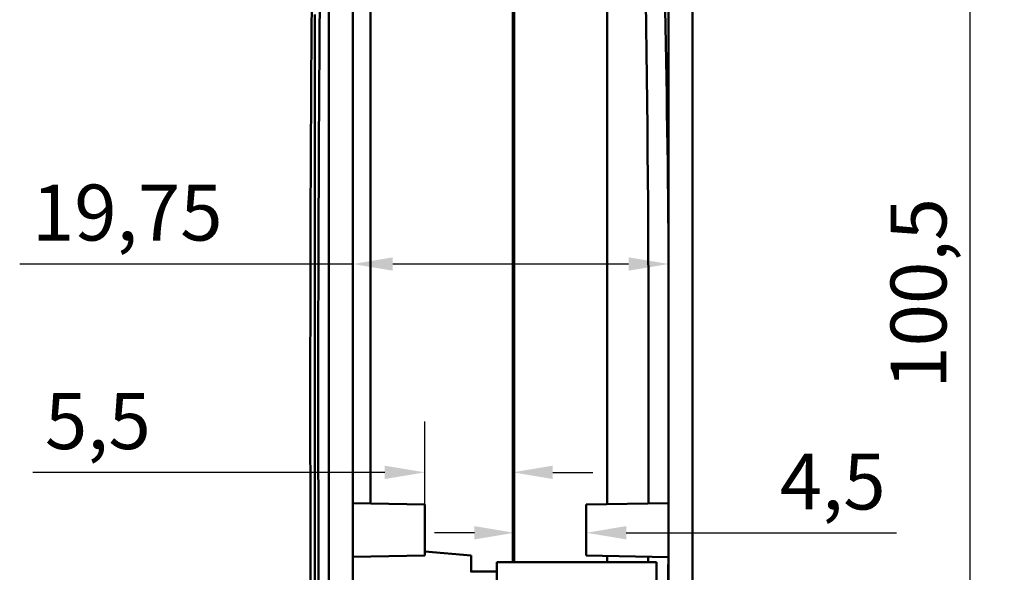
# Model space of a CAD drawing. Extents: x 0 to 594, y 0 to 420.
# Drawn here: x 307 to 369, y 282 to 316 of the extents above; entities that cross this region are included whole.
import ezdxf

# ---------------------------------------------------------------- set-up
doc = ezdxf.new("R2010")
doc.units = 0
doc.layers.add('Quote(ISO)', color=7, linetype='Continuous', lineweight=25)
doc.layers.add('Spigoli visibili(ISO)', color=7, linetype='Continuous', lineweight=50)
doc.styles.add('DEFAULT-ISO~0', font='ARIAL.TTF')
doc.dimstyles.new('DEFAULT-ISO-Metodo 1b', dxfattribs={"dimtxt": 3.5, "dimasz": 2.5, "dimexe": 3.175, "dimexo": 0, "dimgap": 0.762, "dimtad": 1, "dimtoh": 1, "dimrnd": 1e-08, "dimtxsty": 'DEFAULT-ISO~0', "dimcen": 0.09, "dimdle": 10, "dimclrd": 2, "dimclre": 2, "dimclrt": 6, "dimazin": 2, "dimtfac": 0.714286, "dimtofl": 0, "dimtmove": 0, "dimatfit": 3, "dimfxl": 0, "dimtolj": 1, "dimlwd": 25, "dimlwe": 25, "dimarcsym": 0})

# ---------------------------------------------------------------- blocks, each defined once
blk = doc.blocks.new('*D38')
at = {"layer": 'Defpoints', "color": 0, "linetype": 'Continuous'}
for p in [(398.011, 342.56), (366.608, 242.06), (398.011, 242.06)]:
    blk.add_point(p, dxfattribs=at)
at = {"layer": 'Quote(ISO)', "color": 2, "linetype": 'Continuous', "lineweight": 25, "true_color": 0xffff00}
for p, q in [((398.011, 342.56), (363.433, 342.56)), ((366.608, 340.06), (366.608, 244.56)), ((398.011, 242.06), (363.433, 242.06))]:
    blk.add_line(p, q, dxfattribs=at)
at = {"layer": 'Quote(ISO)', "color": 2, "linetype": 'Continuous', "true_color": 0xffff00}
for points in [[(366.191, 340.06), (367.025, 340.06), (366.608, 342.56)], [(366.191, 244.56), (367.025, 244.56), (366.608, 242.06)]]:
    blk.add_solid(points, dxfattribs=at)
at = {"layer": 'Quote(ISO)', "color": 6, "linetype": 'Continuous', "lineweight": 25, "true_color": 0xff00ff, "insert": (361.639, 293.394), "char_height": 3.5, "attachment_point": 1, "rotation": 90, "style": 'DEFAULT-ISO~0'}
blk.add_mtext('\\A1;100,5', dxfattribs=at)
blk = doc.blocks.new('*D45')
at = {"layer": 'Defpoints', "color": 0, "linetype": 'Continuous'}
for p in [(347.761, 301.197), (328.011, 295.865), (347.761, 295.865)]:
    blk.add_point(p, dxfattribs=at)
at = {"layer": 'Quote(ISO)', "color": 2, "linetype": 'Continuous', "lineweight": 25, "true_color": 0xffff00}
for p, q in [((328.011, 301.197), (307.175, 301.197)), ((345.261, 301.197), (330.511, 301.197))]:
    blk.add_line(p, q, dxfattribs=at)
at = {"layer": 'Quote(ISO)', "color": 2, "linetype": 'Continuous', "true_color": 0xffff00}
for points in [[(330.511, 301.613), (330.511, 300.78), (328.011, 301.197)], [(345.261, 301.613), (345.261, 300.78), (347.761, 301.197)]]:
    blk.add_solid(points, dxfattribs=at)
at = {"layer": 'Quote(ISO)', "color": 6, "linetype": 'Continuous', "lineweight": 25, "true_color": 0xff00ff, "insert": (307.937, 306.165), "char_height": 3.5, "attachment_point": 1, "style": 'DEFAULT-ISO~0'}
blk.add_mtext('\\A1;19,75', dxfattribs=at)
blk = doc.blocks.new('*D46')
at = {"layer": 'Defpoints', "color": 0, "linetype": 'Continuous'}
for p in [(338.011, 288.168), (338.011, 288.168), (332.511, 284.56)]:
    blk.add_point(p, dxfattribs=at)
at = {"layer": 'Quote(ISO)', "color": 2, "linetype": 'Continuous', "lineweight": 25, "true_color": 0xffff00}
for p, q in [((332.511, 284.56), (332.511, 291.343)), ((330.011, 288.168), (307.99, 288.168)), ((340.511, 288.168), (343.011, 288.168))]:
    blk.add_line(p, q, dxfattribs=at)
at = {"layer": 'Quote(ISO)', "color": 2, "linetype": 'Continuous', "true_color": 0xffff00}
for points in [[(330.011, 288.585), (330.011, 287.752), (332.511, 288.168)], [(340.511, 288.585), (340.511, 287.752), (338.011, 288.168)]]:
    blk.add_solid(points, dxfattribs=at)
at = {"layer": 'Quote(ISO)', "color": 6, "linetype": 'Continuous', "lineweight": 25, "true_color": 0xff00ff, "insert": (308.752, 293.123), "char_height": 3.5, "attachment_point": 1, "style": 'DEFAULT-ISO~0'}
blk.add_mtext('\\A1;5,5', dxfattribs=at)
blk = doc.blocks.new('*D47')
at = {"layer": 'Defpoints', "color": 0, "linetype": 'Continuous'}
for p in [(338.111, 293.31), (342.611, 284.56), (338.111, 284.39)]:
    blk.add_point(p, dxfattribs=at)
at = {"layer": 'Quote(ISO)', "color": 2, "linetype": 'Continuous', "lineweight": 25, "true_color": 0xffff00}
for p, q in [((335.611, 284.39), (333.111, 284.39)), ((345.111, 284.39), (362.008, 284.39))]:
    blk.add_line(p, q, dxfattribs=at)
at = {"layer": 'Quote(ISO)', "color": 2, "linetype": 'Continuous', "true_color": 0xffff00}
for points in [[(335.611, 284.807), (335.611, 283.974), (338.111, 284.39)], [(345.111, 284.807), (345.111, 283.974), (342.611, 284.39)]]:
    blk.add_solid(points, dxfattribs=at)
at = {"layer": 'Quote(ISO)', "color": 6, "linetype": 'Continuous', "lineweight": 25, "true_color": 0xff00ff, "insert": (354.707, 289.345), "char_height": 3.5, "attachment_point": 1, "style": 'DEFAULT-ISO~0'}
blk.add_mtext('\\A1;4,5', dxfattribs=at)
blk = doc.blocks.new('*D48')
at = {"layer": 'Defpoints', "color": 0, "linetype": 'Continuous'}
for p in [(325.349, 293.31), (336.761, 235.918), (336.761, 226.503)]:
    blk.add_point(p, dxfattribs=at)
at = {"layer": 'Quote(ISO)', "color": 2, "linetype": 'Continuous', "lineweight": 25, "true_color": 0xffff00}
for p, q in [((325.349, 293.31), (325.349, 223.328)), ((336.761, 235.918), (336.761, 223.328)), ((325.349, 226.503), (307.307, 226.503)), ((334.261, 226.503), (327.849, 226.503))]:
    blk.add_line(p, q, dxfattribs=at)
at = {"layer": 'Quote(ISO)', "color": 2, "linetype": 'Continuous', "true_color": 0xffff00}
for points in [[(327.849, 226.92), (327.849, 226.086), (325.349, 226.503)], [(334.261, 226.92), (334.261, 226.086), (336.761, 226.503)]]:
    blk.add_solid(points, dxfattribs=at)
at = {"layer": 'Quote(ISO)', "color": 6, "linetype": 'Continuous', "lineweight": 25, "true_color": 0xff00ff, "insert": (308.069, 231.472), "char_height": 3.5, "attachment_point": 1, "style": 'DEFAULT-ISO~0'}
blk.add_mtext('\\A1;11,41', dxfattribs=at)

msp = doc.modelspace()

# ---------------------------------------------------------------- linework, layer by layer
at = {"layer": 'Spigoli visibili(ISO)'}
for p, q in [((328.011, 241.583), (328.011, 345.036)), ((326.511, 344.559), (326.511, 242.061)), ((338.011, 293.31), (338.011, 340.06)), ((338.111, 282.56), (338.111, 340.06)), ((329.111, 293.31), (329.111, 336.4)), ((343.914, 286.182), (343.914, 336.437)), ((347.761, 326.449), (347.761, 277.99)), ((349.264, 276.49), (349.264, 326.378)), ((329.111, 286.219), (329.111, 293.31)), ((338.011, 282.56), (338.011, 293.31)), ((332.511, 286.16), (328.011, 286.238)), ((332.511, 286.16), (332.511, 284.56)), ((342.611, 286.16), (347.761, 286.25)), ((342.611, 282.96), (342.611, 286.16)), ((332.511, 282.96), (332.511, 284.56)), ((332.511, 282.96), (328.011, 282.881)), ((332.511, 283.213), (335.411, 282.96)), ((335.411, 282.96), (335.411, 281.917)), ((342.611, 282.96), (347.761, 282.87)), ((343.914, 282.56), (343.914, 282.937)), ((337.011, 282.56), (337.011, 277.56)), ((347.011, 282.56), (337.011, 282.56)), ((347.011, 282.56), (347.011, 279.49)), ((337.011, 281.96), (335.411, 281.96))]:
    msp.add_line(p, q, dxfattribs=at)
at = {"layer": 'Spigoli visibili(ISO)', "flags": 128}
for points in [[(325.633, 316.796), (325.633, 316.292), (325.633, 315.788)], [(325.633, 315.788), (325.633, 315.283), (325.633, 314.778), (325.633, 314.273), (325.633, 313.768), (325.633, 313.262), (325.634, 312.757), (325.634, 312.252), (325.634, 311.747), (325.634, 311.242), (325.634, 310.737), (325.634, 310.232), (325.635, 309.726), (325.635, 309.221), (325.635, 308.716), (325.635, 308.211), (325.636, 307.706), (325.636, 307.201), (325.636, 306.696), (325.637, 306.191), (325.637, 305.685), (325.637, 305.18), (325.637, 304.675), (325.638, 304.17), (325.638, 303.665), (325.638, 303.16), (325.639, 302.655), (325.639, 302.149), (325.639, 301.644), (325.639, 301.139), (325.64, 300.634), (325.64, 300.129), (325.64, 299.624), (325.64, 299.119), (325.641, 298.614), (325.641, 298.108), (325.641, 297.603), (325.641, 297.098), (325.641, 296.593), (325.641, 296.088), (325.642, 295.583), (325.642, 295.078), (325.642, 294.572), (325.642, 294.067), (325.642, 293.562), (325.642, 293.057), (325.642, 292.552), (325.642, 292.047), (325.642, 291.542), (325.642, 291.037), (325.641, 290.531), (325.641, 290.026), (325.641, 289.521), (325.641, 289.016), (325.641, 288.511), (325.641, 288.006), (325.64, 287.501), (325.64, 286.995), (325.64, 286.49), (325.64, 285.985), (325.639, 285.48), (325.639, 284.975), (325.639, 284.47), (325.639, 283.965), (325.638, 283.46), (325.638, 282.954), (325.638, 282.449), (325.637, 281.944), (325.637, 281.439)]]:
    msp.add_lwpolyline(points, dxfattribs=at)
at = {"layer": 'Spigoli visibili(ISO)'}
for centre, radius, start, end in [((3338.011, 293.31), 3012.162, 179.025123, 180.974877), ((-1424.489, 293.31), 1771, 359.770875, 1.39423), ((-750.239, 293.31), 1098.035, 0.460227, 2.248202), ((-1424.489, 293.31), 1771, 359.652212, 359.662968), ((-750.239, 293.31), 1098.035, 359.200572, 359.455248)]:
    msp.add_arc(centre, radius, start, end, dxfattribs=at)
for centre, major_axis, start_param, end_param in [((1124.189, 293.32), (-0.005, 1602.124), 1.54419, 1.570806), ((1124.259, 293.301), (0, 1602.266), 1.570791, 1.597404)]:
    msp.add_ellipse(centre, major_axis=major_axis, ratio=0.498612, start_param=start_param, end_param=end_param, dxfattribs=at)

# ---------------------------------------------------------------- dimensions: what is measured, and where the dimension line sits
at = {"layer": 'Quote(ISO)', "color": 2, "linetype": 'Continuous', "lineweight": 25, "true_color": 0xffff00}
for base, p1, p2, angle, override, picture, middle in [((366.608, 242.06), (398.011, 342.56), (398.011, 242.06), 90, {"dimtoh": 0, "dimdec": 2, "dimtp": 0, "dimtm": 0, "dimtdec": 2}, '*D38', (366.608, 299.148)), ((336.761, 226.503), (325.349, 293.31), (336.761, 235.918), 180, {"dimdec": 2, "dimtp": 0, "dimtm": 0, "dimtdec": 2}, '*D48', (313.472, 226.503)), ((338.011, 288.168), (332.511, 284.56), (338.011, 288.168), 180, {"dimtoh": 0, "dimdec": 2, "dimse2": 1, "dimtp": 0, "dimtm": 0, "dimtdec": 2}, '*D46', (311.951, 288.168)), ((338.111, 284.39), (342.611, 284.56), (338.111, 293.31), 180, {"dimtoh": 0, "dimdec": 2, "dimse1": 1, "dimse2": 1, "dimtp": 0, "dimtm": 0, "dimtdec": 2}, '*D47', (357.976, 284.39))]:
    dim = msp.add_linear_dim(base=base, p1=p1, p2=p2, angle=angle, dimstyle='DEFAULT-ISO-Metodo 1b', override=override, dxfattribs=at)
    dim.commit()
    dim.dimension.update_dxf_attribs({"geometry": picture, "text_midpoint": middle, "dimtype": 160})
dim = msp.add_linear_dim(base=(347.761, 301.197), p1=(328.011, 295.865), p2=(347.761, 295.865), dimstyle='DEFAULT-ISO-Metodo 1b', override={"dimtoh": 0, "dimdec": 2, "dimse1": 1, "dimse2": 1, "dimtp": 0, "dimtm": 0, "dimtdec": 2}, dxfattribs=at)
dim.commit()
dim.dimension.update_dxf_attribs({"geometry": '*D45', "text_midpoint": (313.691, 301.197), "dimtype": 160})

doc.saveas('drawing.dxf')
